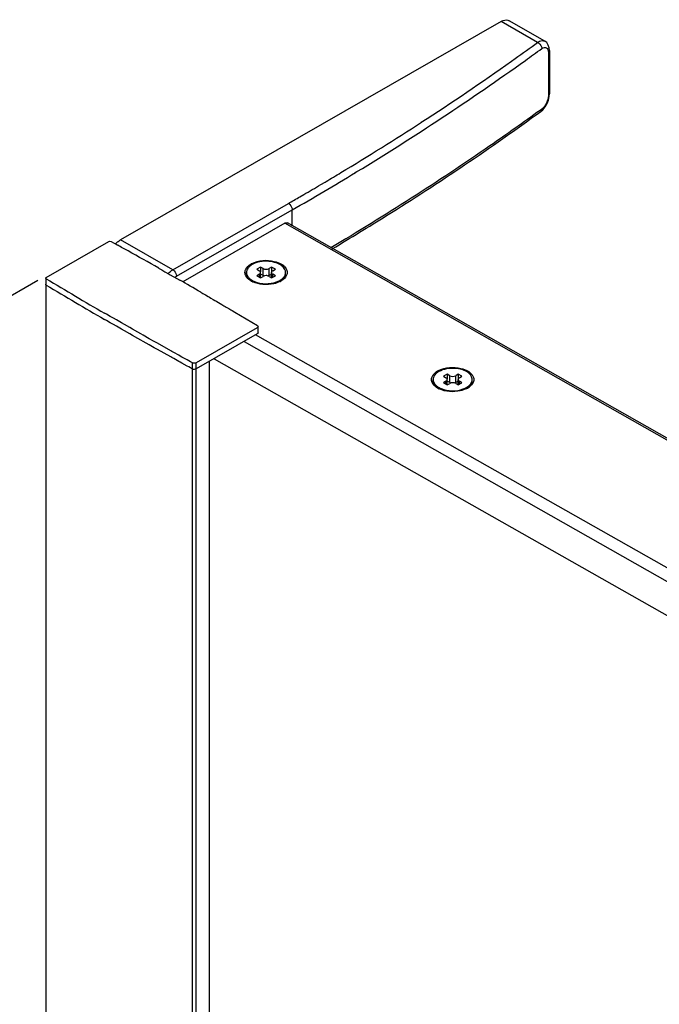
# Model space of a CAD drawing. Extents: x -19018 to -13161, y -29584 to -27262.
# Drawn here: x -14353 to -14250, y -28098 to -27941 of the extents above; entities that cross this region are included whole.
import ezdxf

# ---------------------------------------------------------------- set-up
doc = ezdxf.new("R2010")
doc.units = 0
doc.header["$MEASUREMENT"] = 0
doc.layers.get('DEFPOINTS').update_dxf_attribs({"linetype": 'CONTINUOUS'})
doc.layers.add('DIM', color=7, linetype='CONTINUOUS')
doc.styles.get("Standard").update_dxf_attribs({"font": 'arial.ttf'})
doc.dimstyles.new('1比10', dxfattribs={"dimtxt": 30, "dimasz": 25, "dimexe": 15, "dimexo": 7.5, "dimgap": 7.5, "dimtad": 1, "dimdsep": 46, "dimtxsty": 'Standard', "dimcen": 0, "dimclrd": 256, "dimclre": 256, "dimclrt": 256, "dimazin": 2, "dimtfac": 1, "dimtofl": 0, "dimtmove": 0, "dimatfit": 3, "dimfxl": 0, "dimtzin": 0, "dimarcsym": 0})

# ---------------------------------------------------------------- blocks, each defined once
blk = doc.blocks.new('*D88')
at = {"layer": 'DEFPOINTS', "color": 0}
for p in [(-14348.6, -27981.63), (-14520.85, -28081.01), (-14348.6, -29336.18)]:
    blk.add_point(p, dxfattribs=at)
at = {"layer": 'DIM', "linetype": 'ByBlock', "lineweight": -2}
for p, q in [((-14349.85, -27982.35), (-14525.85, -28083.9)), ((-14520.85, -29415.55), (-14520.85, -28101.01)), ((-14349.85, -29336.9), (-14525.85, -29438.44))]:
    blk.add_line(p, q, dxfattribs=at)
at = {"layer": 'DIM'}
for points in [[(-14524.18, -28101.01), (-14517.52, -28101.01), (-14520.85, -28081.01)], [(-14524.18, -29415.55), (-14517.52, -29415.55), (-14520.85, -29435.55)]]:
    blk.add_solid(points, dxfattribs=at)
at = {"layer": 'DIM', "insert": (-14543.61, -28758.28), "char_height": 25, "attachment_point": 5, "rotation": 90}
blk.add_mtext('1950', dxfattribs=at)

msp = doc.modelspace()

# ---------------------------------------------------------------- linework, layer by layer
at = {"layer": 'DIM', "color": 0}
for p, q in [((-14275.49, -27940.78), (-14336.59, -27975.82)), ((-14269.64, -27944.14), (-14275.49, -27940.78)), ((-14268.47, -27943.96), (-14274.23, -27940.66)), ((-14267.91, -27945.75), (-14267.91, -27952.69)), ((-14267.74, -27945.45), (-14267.74, -27952.39)), ((-14273.84, -27947.16), (-14273.26, -27946.75)), ((-14267.77, -27952.81), (-14267.74, -27952.39)), ((-14268.97, -27954.85), (-14269.25, -27955.05)), ((-14269.14, -27955.23), (-14268.82, -27954.95)), ((-14269.14, -27955.23), (-14269.14, -27955.23)), ((-14298.9, -27965.04), (-14298.64, -27964.88)), ((-14303.76, -27966.56), (-14303.6, -27966.46)), ((-14304.45, -27966.97), (-14303.76, -27966.56)), ((-14307.79, -27968.92), (-14307.17, -27968.56)), ((-14328.2, -27980.63), (-14309.63, -27969.98)), ((-14327.6, -27981.67), (-14309.03, -27971.02)), ((-14309.03, -27973.57), (-14309.03, -27971.02)), ((-14310.23, -27973.17), (-14326.61, -27982.56)), ((-14217.05, -28026.01), (-14310.23, -27973.17)), ((-14216.73, -28025.91), (-14309.81, -27973.12)), ((-14328.2, -27980.63), (-14336.59, -27975.82)), ((-14348.53, -27981.88), (-14338.46, -27976.11)), ((-14338.1, -27976.11), (-14337.7, -27976.33)), ((-14337.7, -27976.33), (-14337.31, -27976.54)), ((-14337.31, -27976.54), (-14337.04, -27976.69)), ((-14330.47, -27980.37), (-14329.97, -27980.65)), ((-14329.97, -27980.65), (-14329.45, -27980.94)), ((-14314.12, -27980.21), (-14314.72, -27980.55)), ((-14314.72, -27980.55), (-14314.3, -27980.79)), ((-14314.12, -27980.21), (-14314.12, -27980.98)), ((-14313.71, -27980.45), (-14314.12, -27980.21)), ((-14313.71, -27981.56), (-14313.71, -27980.45)), ((-14312.33, -27980.21), (-14312.75, -27980.45)), ((-14312.75, -27981.56), (-14312.75, -27980.45)), ((-14312.33, -27980.21), (-14312.33, -27980.98)), ((-14311.73, -27980.55), (-14312.33, -27980.21)), ((-14312.15, -27980.79), (-14311.73, -27980.55)), ((-14348.59, -27981.99), (-14348.6, -29336.18)), ((-14329.45, -27980.94), (-14328.79, -27981.32)), ((-14328.79, -27981.32), (-14328.61, -27981.42)), ((-14328.61, -27981.42), (-14327.08, -27982.29)), ((-14316.36, -27981.28), (-14316.36, -27981.07)), ((-14314.3, -27981.34), (-14314.72, -27981.58)), ((-14314.72, -27981.58), (-14314.12, -27981.93)), ((-14314.3, -27981.82), (-14314.3, -27981.34)), ((-14314.12, -27981.93), (-14313.7, -27981.69)), ((-14314.11, -27981.92), (-14314.11, -27981.07)), ((-14313.71, -27981.56), (-14314.11, -27981.33)), ((-14312.35, -27981.33), (-14312.75, -27981.56)), ((-14312.75, -27981.69), (-14312.33, -27981.93)), ((-14312.35, -27981.92), (-14312.35, -27981.07)), ((-14312.33, -27981.93), (-14311.73, -27981.58)), ((-14312.15, -27981.82), (-14312.15, -27981.34)), ((-14311.73, -27981.58), (-14312.15, -27981.34)), ((-14310.09, -27981.28), (-14310.09, -27981.07)), ((-14315.62, -27982.44), (-14315.65, -27982.43)), ((-14323.71, -27984.23), (-14323.35, -27984.44)), ((-14323.35, -27984.44), (-14323.07, -27984.6)), ((-14323.07, -27984.6), (-14322.93, -27984.68)), ((-14322.93, -27984.68), (-14322.52, -27984.92)), ((-14322.52, -27984.92), (-14322.31, -27985.05)), ((-14322.31, -27985.05), (-14322.07, -27985.19)), ((-14322.07, -27985.19), (-14321.71, -27985.39)), ((-14321.71, -27985.39), (-14321.46, -27985.54)), ((-14321.46, -27985.54), (-14321.29, -27985.64)), ((-14321.29, -27985.64), (-14321.11, -27985.74)), ((-14321.11, -27985.74), (-14320.59, -27986.05)), ((-14320.59, -27986.05), (-14320.3, -27986.22)), ((-14320.3, -27986.22), (-14320.15, -27986.3)), ((-14320.15, -27986.3), (-14319.99, -27986.4)), ((-14319.99, -27986.4), (-14319.8, -27986.51)), ((-14319.8, -27986.51), (-14319.63, -27986.61)), ((-14319.63, -27986.61), (-14319.2, -27986.86)), ((-14319.2, -27986.86), (-14318.9, -27987.04)), ((-14338.83, -27987.78), (-14339.13, -27987.6)), ((-14338.83, -27988.78), (-14339.13, -27988.6)), ((-14338.23, -27988.12), (-14338.83, -27987.78)), ((-14337.92, -27988.3), (-14338.23, -27988.12)), ((-14337.72, -27988.42), (-14337.92, -27988.3)), ((-14337.24, -27988.69), (-14337.72, -27988.42)), ((-14318.9, -27987.04), (-14318.68, -27987.17)), ((-14318.68, -27987.17), (-14318.25, -27987.42)), ((-14318.25, -27987.42), (-14314.62, -27989.57)), ((-14338.23, -27989.12), (-14338.83, -27988.78)), ((-14337.92, -27989.3), (-14338.23, -27989.12)), ((-14337.72, -27989.42), (-14337.92, -27989.3)), ((-14337.24, -27989.69), (-14337.72, -27989.42)), ((-14336.42, -27989.16), (-14337.24, -27988.69)), ((-14336.42, -27990.16), (-14337.24, -27989.69)), ((-14335.95, -27989.44), (-14336.42, -27989.16)), ((-14335.95, -27990.44), (-14336.42, -27990.16)), ((-14335.11, -27989.91), (-14335.95, -27989.44)), ((-14334.64, -27990.18), (-14335.11, -27989.91)), ((-14333.8, -27990.66), (-14334.64, -27990.18)), ((-14314.63, -27989.93), (-14324.45, -27995.55)), ((-14314.5, -27990.75), (-14314.5, -27989.75)), ((-14335.11, -27990.91), (-14335.95, -27990.44)), ((-14334.64, -27991.18), (-14335.11, -27990.91)), ((-14333.8, -27991.66), (-14334.64, -27991.18)), ((-14333.32, -27990.93), (-14333.8, -27990.66)), ((-14333.32, -27991.93), (-14333.8, -27991.66)), ((-14332.97, -27991.13), (-14333.32, -27990.93)), ((-14331.98, -27991.69), (-14332.97, -27991.13)), ((-14331.16, -27992.15), (-14331.98, -27991.69)), ((-14314.63, -27990.93), (-14324.45, -27996.55)), ((-14239.41, -28033.8), (-14314.92, -27991.09)), ((-14332.97, -27992.13), (-14333.32, -27991.93)), ((-14331.98, -27992.69), (-14332.97, -27992.13)), ((-14331.16, -27993.15), (-14331.98, -27992.69)), ((-14330.67, -27992.42), (-14331.16, -27992.15)), ((-14330.67, -27993.42), (-14331.16, -27993.15)), ((-14328.53, -27993.62), (-14330.67, -27992.42)), ((-14316.76, -27992.15), (-14241.37, -28034.92)), ((-14328.53, -27994.62), (-14330.67, -27993.42)), ((-14328.33, -27993.73), (-14328.53, -27993.62)), ((-14328.33, -27994.73), (-14328.53, -27994.62)), ((-14328.04, -27993.89), (-14328.33, -27993.73)), ((-14328.04, -27994.89), (-14328.33, -27994.73)), ((-14327.21, -27994.36), (-14328.04, -27993.89)), ((-14327.21, -27995.36), (-14328.04, -27994.89)), ((-14327.01, -27994.47), (-14327.21, -27994.36)), ((-14326.72, -27994.63), (-14327.01, -27994.47)), ((-14325.89, -27995.09), (-14326.72, -27994.63)), ((-14321.55, -27994.9), (-14246.16, -28037.67)), ((-14327.01, -27995.47), (-14327.21, -27995.36)), ((-14326.72, -27995.63), (-14327.01, -27995.47)), ((-14325.89, -27996.09), (-14326.72, -27995.63)), ((-14325.64, -27995.22), (-14325.89, -27995.09)), ((-14325.64, -27996.22), (-14325.89, -27996.09)), ((-14325.34, -27995.39), (-14325.64, -27995.22)), ((-14325.34, -27996.39), (-14325.64, -27996.22)), ((-14325.04, -27995.56), (-14325.34, -27995.39)), ((-14325.04, -27996.56), (-14325.34, -27996.39)), ((-14325.03, -29349.69), (-14325.03, -27995.56)), ((-14324.44, -29349.69), (-14324.44, -27995.55)), ((-14322.36, -27995.36), (-14322.36, -29348.44)), ((-14284.17, -27997.39), (-14284.77, -27997.73)), ((-14284.77, -27997.73), (-14284.35, -27997.97)), ((-14284.17, -27997.39), (-14284.17, -27998.16)), ((-14283.75, -27997.63), (-14284.17, -27997.39)), ((-14283.75, -27998.74), (-14283.75, -27997.63)), ((-14282.38, -27997.39), (-14282.79, -27997.63)), ((-14282.79, -27998.74), (-14282.79, -27997.63)), ((-14282.38, -27997.39), (-14282.38, -27998.16)), ((-14281.78, -27997.73), (-14282.38, -27997.39)), ((-14282.2, -27997.97), (-14281.78, -27997.73)), ((-14286.41, -27998.45), (-14286.41, -27998.25)), ((-14285.67, -27999.62), (-14285.69, -27999.61)), ((-14284.35, -27998.52), (-14284.77, -27998.76)), ((-14284.77, -27998.76), (-14284.17, -27999.1)), ((-14284.35, -27999), (-14284.35, -27998.52)), ((-14284.17, -27999.1), (-14283.75, -27998.86)), ((-14284.15, -27999.09), (-14284.15, -27998.25)), ((-14283.75, -27998.74), (-14284.15, -27998.51)), ((-14282.39, -27998.51), (-14282.79, -27998.74)), ((-14282.79, -27998.86), (-14282.38, -27999.1)), ((-14282.39, -27999.09), (-14282.39, -27998.25)), ((-14282.38, -27999.1), (-14281.78, -27998.76)), ((-14282.2, -27999), (-14282.2, -27998.52)), ((-14281.78, -27998.76), (-14282.2, -27998.52)), ((-14280.14, -27998.45), (-14280.14, -27998.25))]:
    msp.add_line(p, q, dxfattribs=at)
for points in [[(-14267.74, -27945.45), (-14267.77, -27945.04), (-14267.92, -27944.57), (-14268.17, -27944.19), (-14268.47, -27943.96)], [(-14268.82, -27954.95), (-14268.44, -27954.5), (-14268.13, -27953.97), (-14267.9, -27953.4), (-14267.77, -27952.81)]]:
    msp.add_lwpolyline(points, dxfattribs=at)
for centre, radius, start, end in [((-14505.35, -27620.86), 400.09, 305.4578, 306.0969), ((-14504.46, -27622.17), 399.7, 305.6313, 306.0974), ((-14524.47, -27593.32), 434.81, 301.2909, 305.5607), ((-14518.29, -27602.37), 422.65, 302.9667, 305.3352), ((-14533.57, -27578.7), 450.83, 301.0247, 302.9592), ((-14543.53, -27562.18), 471.32, 299.8376, 301.2683), ((-14540.66, -27566.98), 464.53, 300.6862, 301.0291), ((-14544.17, -27561.06), 471.41, 300.1819, 300.5649), ((-14547.08, -27556.05), 477.2, 299.84, 300.0951), ((-14718.51, -28666.76), 788.49, 60.92762, 61.06641), ((-14715.29, -28660.99), 781.89, 60.5162, 60.92801), ((-14313.99, -27982.54), 3.29, 117.7719, 119.8282), ((-14312.1, -27981.8), 2.27, 51.2011, 51.714), ((-13961.74, -27334.88), 753.97, 239.13635, 239.96441), ((-14315.31, -27981.07), 1.05, 180.053, 191.3294), ((-14314.34, -27980.32), 2.3, 231.7136, 231.9738), ((-14311.14, -27981.07), 1.05, 348.6704, 359.9468), ((-13961.74, -27335.88), 753.97, 239.13635, 239.96441), ((-14707.79, -28647.78), 766.69, 59.93662, 60.2269), ((-14313.97, -27979.56), 3.32, 240.1914, 243.1381), ((-14313.84, -27979.31), 3.6, 243.1217, 244.8704), ((-14312.85, -27979), 3.81, 290.1337, 292.6117), ((-14312.51, -27979.51), 3.38, 296.8526, 299.0733), ((-14312.42, -27979.68), 3.19, 299.083, 300.3128), ((-14284.04, -27999.72), 3.29, 117.7719, 119.8282), ((-14285.36, -27998.24), 1.05, 180.053, 191.3294), ((-14284.38, -27997.5), 2.3, 231.7136, 231.9738), ((-14284.02, -27996.74), 3.32, 240.1914, 243.1381), ((-14282.56, -27996.69), 3.38, 296.8526, 299.0733), ((-14282.46, -27996.85), 3.19, 299.083, 300.3128), ((-14281.19, -27998.24), 1.05, 348.6704, 359.9468), ((-14283.89, -27996.49), 3.6, 243.1217, 244.8704), ((-14282.9, -27996.18), 3.81, 290.1337, 292.6117)]:
    msp.add_arc(centre, radius, start, end, dxfattribs=at)
for points, knots in [([(-14275.49, -27940.78), (-14275.38, -27940.71), (-14275, -27940.53), (-14274.49, -27940.5), (-14274.23, -27940.66)], [0, 0, 0, 0, 0.294863, 1, 1, 1, 1]), ([(-14269.64, -27944.14), (-14269.53, -27944.07), (-14269.19, -27943.87), (-14268.72, -27943.82), (-14268.47, -27943.96)], [0, 0, 0, 0, 0.302702, 1, 1, 1, 1]), ([(-14269.64, -27944.14), (-14269.35, -27944.27), (-14269.05, -27944.63), (-14268.97, -27945.03), (-14268.97, -27945.13)], [0, 0, 0, 0, 0.761757, 1, 1, 1, 1]), ([(-14268.97, -27945.13), (-14268.85, -27945.04), (-14268.61, -27944.91), (-14268.02, -27944.97), (-14267.91, -27945.48), (-14267.91, -27945.75)], [0, 0, 0, 0, 0.276703, 0.491617, 1, 1, 1, 1]), ([(-14267.74, -27945.45), (-14267.74, -27945.53), (-14267.8, -27945.65), (-14267.89, -27945.73), (-14267.91, -27945.75)], [0, 0, 0, 0, 0.71333, 1, 1, 1, 1]), ([(-14267.91, -27952.69), (-14267.91, -27953.1), (-14268.16, -27953.91), (-14268.64, -27954.61), (-14268.97, -27954.85)], [0, 0, 0, 0, 0.509014, 1, 1, 1, 1]), ([(-14267.74, -27952.39), (-14267.74, -27952.47), (-14267.8, -27952.59), (-14267.89, -27952.67), (-14267.91, -27952.69)], [0, 0, 0, 0, 0.713329, 1, 1, 1, 1]), ([(-14269.25, -27955.05), (-14271.91, -27956.99), (-14282.84, -27964.74), (-14294.14, -27971.95), (-14302.84, -27977.12)], [0, 0, 0, 0, 0.244963, 1, 1, 1, 1]), ([(-14302.6, -27977.26), (-14299.67, -27975.52), (-14288.27, -27968.56), (-14277.18, -27961.09), (-14269.14, -27955.23)], [0, 0, 0, 0, 0.255049, 1, 1, 1, 1]), ([(-14269.14, -27955.23), (-14269.05, -27955.17), (-14268.98, -27955.03), (-14268.97, -27954.89), (-14268.97, -27954.85)], [0, 0, 0, 0, 0.718813, 1, 1, 1, 1]), ([(-14309.63, -27969.98), (-14309.55, -27970.03), (-14309.23, -27970.3), (-14309.03, -27970.71), (-14309.03, -27971.02)], [0, 0, 0, 0, 0.240333, 1, 1, 1, 1]), ([(-14337.39, -27976.5), (-14337.35, -27976.46), (-14337.25, -27976.34), (-14337.13, -27976.23), (-14337.05, -27976.16)], [0.6500112, 0.6500112, 0.6500112, 0.6500112, 0.7596586, 1, 1, 1, 1]), ([(-14315.52, -27979.64), (-14314.45, -27979.07), (-14312.67, -27978.96), (-14311.16, -27979.5), (-14310.83, -27979.69)], [0, 0, 0, 0, 0.760891, 1, 1, 1, 1]), ([(-14328.93, -27981.24), (-14328.92, -27981.22), (-14328.7, -27980.99), (-14328.46, -27980.78), (-14328.2, -27980.63)], [0.2120402, 0.2120402, 0.2120402, 0.2120402, 0.2663637, 1, 1, 1, 1]), ([(-14328.2, -27980.63), (-14328.12, -27980.68), (-14327.8, -27980.95), (-14327.6, -27981.36), (-14327.6, -27981.67)], [0, 0, 0, 0, 0.240333, 1, 1, 1, 1]), ([(-14316.57, -27980.76), (-14316.48, -27980.43), (-14316.14, -27980.03), (-14315.74, -27979.76), (-14315.62, -27979.69)], [0, 0, 0, 0, 0.713166, 1, 1, 1, 1]), ([(-14315.44, -27979.8), (-14315.58, -27979.88), (-14315.83, -27980.05), (-14316.13, -27980.36), (-14316.32, -27980.7), (-14316.36, -27980.95), (-14316.36, -27981.07)], [0, 0, 0, 0, 0.290375, 0.549766, 0.782714, 1, 1, 1, 1]), ([(-14312.76, -27979.29), (-14313.24, -27979.25), (-14314.17, -27979.29), (-14315.06, -27979.58), (-14315.44, -27979.8)], [0, 0, 0, 0, 0.52485, 1, 1, 1, 1]), ([(-14313.71, -27980.45), (-14313.56, -27980.53), (-14313.23, -27980.59), (-14312.89, -27980.53), (-14312.75, -27980.45)], [0, 0, 0, 0, 0.500007, 1, 1, 1, 1]), ([(-14310.69, -27980.01), (-14310.96, -27979.8), (-14311.63, -27979.47), (-14312.36, -27979.32), (-14312.76, -27979.29)], [0, 0, 0, 0, 0.464207, 1, 1, 1, 1]), ([(-14310.13, -27980.8), (-14310.15, -27980.73), (-14310.26, -27980.43), (-14310.48, -27980.18), (-14310.67, -27980.02)], [0, 0, 0, 0, 0.229437, 1, 1, 1, 1]), ([(-14315.65, -27982.43), (-14315.76, -27982.36), (-14316.15, -27982.1), (-14316.47, -27981.71), (-14316.57, -27981.39)], [0, 0, 0, 0, 0.285289, 1, 1, 1, 1]), ([(-14315.92, -27982.2), (-14316.05, -27982.07), (-14316.27, -27981.79), (-14316.36, -27981.44), (-14316.36, -27981.28)], [0, 0, 0, 0, 0.529588, 1, 1, 1, 1]), ([(-14316.34, -27981.27), (-14316.31, -27981.43), (-14316.16, -27981.76), (-14315.91, -27982.01), (-14315.76, -27982.12)], [0, 0, 0, 0, 0.465947, 1, 1, 1, 1]), ([(-14315.75, -27982.13), (-14315.73, -27982.15), (-14315.63, -27982.22), (-14315.52, -27982.29), (-14315.44, -27982.34)], [0, 0, 0, 0, 0.242335, 1, 1, 1, 1]), ([(-14314.11, -27981.07), (-14314.11, -27981.01), (-14314.15, -27980.9), (-14314.25, -27980.82), (-14314.3, -27980.79)], [0, 0, 0, 0, 0.448487, 1, 1, 1, 1]), ([(-14314.3, -27981.34), (-14314.25, -27981.31), (-14314.15, -27981.24), (-14314.11, -27981.12), (-14314.11, -27981.07)], [0, 0, 0, 0, 0.551504, 1, 1, 1, 1]), ([(-14313.56, -27981.62), (-14313.57, -27981.62), (-14313.62, -27981.6), (-14313.67, -27981.58), (-14313.71, -27981.56)], [0, 0, 0, 0, 0.261033, 1, 1, 1, 1]), ([(-14312.75, -27981.69), (-14312.89, -27981.6), (-14313.23, -27981.54), (-14313.56, -27981.6), (-14313.7, -27981.69)], [0, 0, 0, 0, 0.500007, 1, 1, 1, 1]), ([(-14312.75, -27981.56), (-14312.76, -27981.57), (-14312.81, -27981.59), (-14312.86, -27981.61), (-14312.9, -27981.62)], [0, 0, 0, 0, 0.238644, 1, 1, 1, 1]), ([(-14312.15, -27980.79), (-14312.2, -27980.82), (-14312.3, -27980.9), (-14312.35, -27981.01), (-14312.35, -27981.07)], [0, 0, 0, 0, 0.551504, 1, 1, 1, 1]), ([(-14312.35, -27981.07), (-14312.35, -27981.12), (-14312.3, -27981.24), (-14312.2, -27981.31), (-14312.15, -27981.34)], [0, 0, 0, 0, 0.448487, 1, 1, 1, 1]), ([(-14311.01, -27982.34), (-14310.98, -27982.32), (-14310.87, -27982.25), (-14310.76, -27982.18), (-14310.68, -27982.12)], [0, 0, 0, 0, 0.25814, 1, 1, 1, 1]), ([(-14309.88, -27981.39), (-14309.98, -27981.71), (-14310.3, -27982.1), (-14310.69, -27982.36), (-14310.81, -27982.43)], [0, 0, 0, 0, 0.714355, 1, 1, 1, 1]), ([(-14310.68, -27982.12), (-14310.54, -27982), (-14310.29, -27981.75), (-14310.14, -27981.43), (-14310.11, -27981.27)], [0, 0, 0, 0, 0.533616, 1, 1, 1, 1]), ([(-14310.67, -27982.32), (-14310.5, -27982.18), (-14310.21, -27981.88), (-14310.09, -27981.46), (-14310.09, -27981.28)], [0, 0, 0, 0, 0.536959, 1, 1, 1, 1]), ([(-14315.44, -27982.34), (-14315.41, -27982.36), (-14315.29, -27982.42), (-14315.16, -27982.48), (-14315.07, -27982.52)], [0, 0, 0, 0, 0.243195, 1, 1, 1, 1]), ([(-14310.98, -27982.52), (-14311.3, -27982.69), (-14312.72, -27983.16), (-14314.35, -27983.05), (-14315.37, -27982.57)], [0, 0, 0, 0, 0.240677, 1, 1, 1, 1]), ([(-14315.07, -27982.52), (-14314.52, -27982.75), (-14313.31, -27982.96), (-14312.1, -27982.79), (-14311.54, -27982.58)], [0, 0, 0, 0, 0.497034, 1, 1, 1, 1]), ([(-14311.38, -27982.52), (-14311.35, -27982.51), (-14311.22, -27982.45), (-14311.1, -27982.39), (-14311.01, -27982.34)], [0, 0, 0, 0, 0.256873, 1, 1, 1, 1]), ([(-14285.57, -27996.81), (-14284.49, -27996.25), (-14282.71, -27996.13), (-14281.21, -27996.68), (-14280.88, -27996.87)], [0, 0, 0, 0, 0.760891, 1, 1, 1, 1]), ([(-14282.81, -27996.47), (-14283.29, -27996.43), (-14284.22, -27996.47), (-14285.11, -27996.76), (-14285.49, -27996.97)], [0, 0, 0, 0, 0.52485, 1, 1, 1, 1]), ([(-14280.17, -27997.98), (-14280.23, -27997.78), (-14280.47, -27997.37), (-14281.08, -27996.92), (-14281.88, -27996.6), (-14282.49, -27996.5), (-14282.81, -27996.47)], [0, 0, 0, 0, 0.194247, 0.426655, 0.699131, 1, 1, 1, 1]), ([(-14286.62, -27997.94), (-14286.53, -27997.61), (-14286.19, -27997.2), (-14285.79, -27996.94), (-14285.67, -27996.87)], [0, 0, 0, 0, 0.713166, 1, 1, 1, 1]), ([(-14285.49, -27996.97), (-14285.63, -27997.05), (-14285.88, -27997.22), (-14286.18, -27997.53), (-14286.36, -27997.88), (-14286.41, -27998.13), (-14286.41, -27998.25)], [0, 0, 0, 0, 0.290375, 0.549766, 0.782714, 1, 1, 1, 1]), ([(-14284.15, -27998.25), (-14284.15, -27998.19), (-14284.2, -27998.08), (-14284.3, -27998), (-14284.35, -27997.97)], [0, 0, 0, 0, 0.448487, 1, 1, 1, 1]), ([(-14283.75, -27997.63), (-14283.61, -27997.71), (-14283.27, -27997.77), (-14282.94, -27997.71), (-14282.79, -27997.63)], [0, 0, 0, 0, 0.500007, 1, 1, 1, 1]), ([(-14282.2, -27997.97), (-14282.25, -27998), (-14282.35, -27998.08), (-14282.39, -27998.19), (-14282.39, -27998.25)], [0, 0, 0, 0, 0.551504, 1, 1, 1, 1]), ([(-14280.88, -27996.87), (-14280.76, -27996.94), (-14280.36, -27997.2), (-14280.02, -27997.61), (-14279.93, -27997.94)], [0, 0, 0, 0, 0.28646, 1, 1, 1, 1]), ([(-14285.69, -27999.61), (-14285.81, -27999.54), (-14286.2, -27999.28), (-14286.52, -27998.89), (-14286.62, -27998.57)], [0, 0, 0, 0, 0.285289, 1, 1, 1, 1]), ([(-14285.97, -27999.37), (-14286.1, -27999.25), (-14286.32, -27998.97), (-14286.41, -27998.62), (-14286.41, -27998.45)], [0, 0, 0, 0, 0.529588, 1, 1, 1, 1]), ([(-14286.39, -27998.45), (-14286.36, -27998.61), (-14286.21, -27998.94), (-14285.96, -27999.19), (-14285.81, -27999.3)], [0, 0, 0, 0, 0.465947, 1, 1, 1, 1]), ([(-14285.8, -27999.31), (-14285.78, -27999.33), (-14285.68, -27999.4), (-14285.57, -27999.47), (-14285.49, -27999.52)], [0, 0, 0, 0, 0.242335, 1, 1, 1, 1]), ([(-14285.49, -27999.52), (-14285.46, -27999.53), (-14285.34, -27999.6), (-14285.21, -27999.66), (-14285.12, -27999.7)], [0, 0, 0, 0, 0.243195, 1, 1, 1, 1]), ([(-14284.35, -27998.52), (-14284.3, -27998.49), (-14284.2, -27998.41), (-14284.15, -27998.3), (-14284.15, -27998.25)], [0, 0, 0, 0, 0.551504, 1, 1, 1, 1]), ([(-14283.6, -27998.8), (-14283.62, -27998.8), (-14283.67, -27998.78), (-14283.72, -27998.76), (-14283.75, -27998.74)], [0, 0, 0, 0, 0.261033, 1, 1, 1, 1]), ([(-14282.79, -27998.86), (-14282.94, -27998.78), (-14283.27, -27998.72), (-14283.61, -27998.78), (-14283.75, -27998.86)], [0, 0, 0, 0, 0.500007, 1, 1, 1, 1]), ([(-14282.79, -27998.74), (-14282.81, -27998.74), (-14282.85, -27998.77), (-14282.91, -27998.79), (-14282.94, -27998.8)], [0, 0, 0, 0, 0.238644, 1, 1, 1, 1]), ([(-14282.39, -27998.25), (-14282.39, -27998.3), (-14282.35, -27998.41), (-14282.25, -27998.49), (-14282.2, -27998.52)], [0, 0, 0, 0, 0.448487, 1, 1, 1, 1]), ([(-14281.43, -27999.7), (-14281.4, -27999.69), (-14281.27, -27999.63), (-14281.15, -27999.57), (-14281.06, -27999.52)], [0, 0, 0, 0, 0.256873, 1, 1, 1, 1]), ([(-14281.06, -27999.52), (-14281.03, -27999.5), (-14280.91, -27999.43), (-14280.81, -27999.36), (-14280.73, -27999.29)], [0, 0, 0, 0, 0.25814, 1, 1, 1, 1]), ([(-14279.93, -27998.57), (-14280.03, -27998.89), (-14280.35, -27999.28), (-14280.74, -27999.54), (-14280.86, -27999.61)], [0, 0, 0, 0, 0.714355, 1, 1, 1, 1]), ([(-14280.73, -27999.29), (-14280.59, -27999.18), (-14280.34, -27998.93), (-14280.19, -27998.61), (-14280.16, -27998.45)], [0, 0, 0, 0, 0.533616, 1, 1, 1, 1]), ([(-14280.72, -27999.5), (-14280.55, -27999.36), (-14280.26, -27999.06), (-14280.14, -27998.64), (-14280.14, -27998.45)], [0, 0, 0, 0, 0.536959, 1, 1, 1, 1]), ([(-14281.03, -27999.7), (-14281.35, -27999.86), (-14282.77, -28000.33), (-14284.4, -28000.23), (-14285.42, -27999.75)], [0, 0, 0, 0, 0.240677, 1, 1, 1, 1]), ([(-14285.12, -27999.7), (-14284.57, -27999.93), (-14283.36, -28000.14), (-14282.15, -27999.97), (-14281.59, -27999.76)], [0, 0, 0, 0, 0.497034, 1, 1, 1, 1])]:
    msp.add_open_spline(points, degree=3, knots=knots, dxfattribs=at)
for points in [[(-14310.23, -27973.17), (-14310.11, -27973.09), (-14309.93, -27973.05), (-14309.81, -27973.12)], [(-14337.05, -27976.16), (-14336.91, -27976.04), (-14336.75, -27975.92), (-14336.59, -27975.82)], [(-14338.46, -27976.11), (-14338.35, -27976.05), (-14338.21, -27976.05), (-14338.1, -27976.11)], [(-14310.83, -27979.69), (-14310.6, -27979.82), (-14310.38, -27979.99), (-14310.21, -27980.18)], [(-14310.21, -27980.18), (-14310.06, -27980.35), (-14309.94, -27980.55), (-14309.88, -27980.76)], [(-14348.59, -27982.01), (-14348.61, -27981.96), (-14348.56, -27981.9), (-14348.52, -27981.88)], [(-14348.53, -27982.08), (-14348.55, -27982.07), (-14348.58, -27982.04), (-14348.59, -27982.01)], [(-14327.86, -27981.85), (-14327.78, -27981.78), (-14327.69, -27981.72), (-14327.6, -27981.67)], [(-14316.57, -27981.39), (-14316.63, -27981.19), (-14316.63, -27980.96), (-14316.57, -27980.76)], [(-14310.09, -27981.07), (-14310.09, -27980.98), (-14310.1, -27980.89), (-14310.13, -27980.8)], [(-14309.88, -27980.76), (-14309.82, -27980.96), (-14309.83, -27981.19), (-14309.88, -27981.39)], [(-14348.59, -27983.01), (-14348.61, -27982.96), (-14348.56, -27982.9), (-14348.52, -27982.88)], [(-14348.53, -27983.08), (-14348.55, -27983.07), (-14348.58, -27983.04), (-14348.59, -27983.01)], [(-14314.5, -27989.75), (-14314.5, -27989.82), (-14314.57, -27989.89), (-14314.63, -27989.93)], [(-14314.62, -27989.57), (-14314.56, -27989.62), (-14314.5, -27989.69), (-14314.5, -27989.75)], [(-14314.5, -27990.75), (-14314.5, -27990.82), (-14314.57, -27990.89), (-14314.63, -27990.93)], [(-14314.5, -27990.75), (-14314.5, -27990.75), (-14314.5, -27990.75), (-14314.5, -27990.75)], [(-14324.45, -27995.55), (-14324.62, -27995.65), (-14324.86, -27995.65), (-14325.04, -27995.56)], [(-14324.45, -27996.55), (-14324.62, -27996.65), (-14324.86, -27996.65), (-14325.04, -27996.56)], [(-14286.62, -27998.57), (-14286.67, -27998.37), (-14286.68, -27998.14), (-14286.62, -27997.94)], [(-14280.14, -27998.25), (-14280.14, -27998.15), (-14280.15, -27998.06), (-14280.17, -27997.98)], [(-14279.93, -27997.94), (-14279.87, -27998.14), (-14279.87, -27998.37), (-14279.93, -27998.57)]]:
    msp.add_open_spline(points, degree=3, dxfattribs=at)

# ---------------------------------------------------------------- dimensions: what is measured, and where the dimension line sits
dim = msp.add_aligned_dim(p1=(-14348.6, -29336.18), p2=(-14348.6, -27981.63), distance=172.25, text='1950', dimstyle='1比10', override={"dimscale": 10, "dimtxt": 2.5, "dimasz": 2, "dimexe": 0.5, "dimexo": 0.125, "dimgap": 1, "dimdec": 0, "dimtdec": 0, "dimtofl": 1, "dimfxl": 1.25, "dimarcsym": 2}, dxfattribs=at)
dim.commit()
dim.dimension.update_dxf_attribs({"geometry": '*D88', "text_midpoint": (-14543.61, -28758.28)})

doc.saveas('drawing.dxf')
